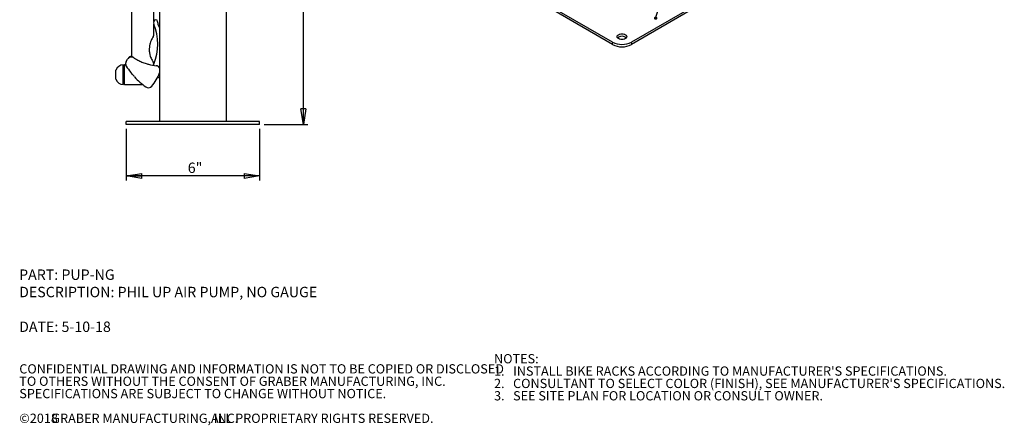
# Model space of a CAD drawing. Units: inches. Extents: x 0.2 to 9.1, y 0.2 to 10.8.
# Drawn here: x 0.2 to 9.1, y 0.2 to 3.8 of the extents above; entities that cross this region are included whole.
import ezdxf

# ---------------------------------------------------------------- set-up
doc = ezdxf.new("R2010")
doc.units = ezdxf.units.IN
doc.header["$MEASUREMENT"] = 0
doc.linetypes.add('PHANTOM', pattern=[0.5, 0.25, -0.05, 0.05, -0.05, 0.05, -0.05])
doc.layers.add('FORMAT', color=7, linetype='Continuous')
doc.styles.add('SLDTEXTSTYLE0', font='TXT', dxfattribs={"width": 0.605})
doc.dimstyles.new('SLDDIMSTYLE0', dxfattribs={"dimtxt": 0.091003, "dimasz": 0.14, "dimexe": 0, "dimexo": 0.0625, "dimgap": 0.022751, "dimtad": 0, "dimtih": 1, "dimtoh": 1, "dimlfac": 5, "dimrnd": 1e-09, "dimzin": 12, "dimdsep": 46, "dimlunit": 5, "dimtxsty": 'SLDTEXTSTYLE0', "dimblk1": 'CLOSED', "dimblk2": 'CLOSED', "dimsah": 1, "dimcen": 0.09, "dimadec": 0, "dimazin": 3, "dimtfac": 1, "dimtofl": 0, "dimtmove": 0, "dimatfit": 3, "dimldrblk": 'CLOSED', "dimfxl": 0, "dimfrac": 2, "dimtolj": 1, "dimtzin": 12, "dimarcsym": 0})
doc.dimstyles.new('SLDDIMSTYLE1', dxfattribs={"dimtxt": 0.091003, "dimasz": 0.14, "dimexe": 0, "dimexo": 0.0625, "dimgap": 0.022751, "dimtad": 0, "dimtih": 1, "dimtoh": 1, "dimdec": 6, "dimlfac": 5, "dimrnd": 1e-09, "dimzin": 12, "dimdsep": 46, "dimlunit": 5, "dimtxsty": 'SLDTEXTSTYLE0', "dimblk1": 'CLOSED', "dimblk2": 'CLOSED', "dimsah": 1, "dimcen": 0.09, "dimadec": 0, "dimazin": 3, "dimtfac": 1, "dimtofl": 0, "dimtmove": 0, "dimatfit": 3, "dimldrblk": 'CLOSED', "dimfxl": 0, "dimfrac": 2, "dimtolj": 1, "dimtzin": 12, "dimarcsym": 0})
doc.dimstyles.new('SLDDIMSTYLE2', dxfattribs={"dimtxt": 0.18, "dimasz": 0.03, "dimexe": 0, "dimexo": 0.0625, "dimgap": 0, "dimtad": 0, "dimtih": 1, "dimtoh": 1, "dimdec": 0, "dimrnd": 1e-09, "dimzin": 0, "dimdsep": 46, "dimlunit": 5, "dimtxsty": 'Standard', "dimblk1": 'DOT', "dimblk2": 'DOT', "dimsah": 1, "dimcen": 0.09, "dimadec": 0, "dimazin": 0, "dimtfac": 0.03, "dimtdec": 0, "dimtofl": 0, "dimtmove": 0, "dimatfit": 3, "dimldrblk": 'DOT', "dimfxl": 0, "dimfrac": 2, "dimtolj": 1, "dimtzin": 0, "dimarcsym": 0})

# ---------------------------------------------------------------- blocks, each defined once
blk = doc.blocks.new('SW_NOTE_0')
at = {"layer": 'FORMAT', "color": 0, "char_height": 0.09375, "attachment_point": 1, "style": 'SLDTEXTSTYLE0'}
for s, insert in [('PART: PUP-NG', (0, 0.1209)), ('DESCRIPTION: PHIL UP AIR PUMP, NO GAUGE', (0, -0.0354)), ('DATE: 5-10-18', (0, -0.3479))]:
    blk.add_mtext(s, dxfattribs=dict(at, insert=insert))
blk = doc.blocks.new('SW_NOTE_1')
at = {"color": 0, "linetype": 'Continuous', "lineweight": 0, "attachment_point": 1, "style": 'SLDTEXTSTYLE0'}
for s, insert, char_height in [('NOTES:', (0, 0.1074), 0.08333), ("1.   INSTALL BIKE RACKS ACCORDING TO MANUFACTURER'S SPECIFICATIONS.", (0, -0.0037), 0.083333), ("2.   CONSULTANT TO SELECT COLOR (FINISH), SEE MANUFACTURER'S SPECIFICATIONS.", (0, -0.1148), 0.083333), ('3.   SEE SITE PLAN FOR LOCATION OR CONSULT OWNER.', (0, -0.2259), 0.083333)]:
    blk.add_mtext(s, dxfattribs=dict(at, insert=insert, char_height=char_height))
blk = doc.blocks.new('SW_NOTE_2')
at = {"color": 0, "linetype": 'Continuous', "lineweight": 0, "attachment_point": 1, "style": 'SLDTEXTSTYLE0'}
for s, insert, char_height in [('CONFIDENTIAL DRAWING AND INFORMATION IS NOT TO BE COPIED OR DISCLOSED', (0, 0.1074), 0.083333), ('TO OTHERS WITHOUT THE CONSENT OF GRABER MANUFACTURING, INC.', (0, -0.0037), 0.083333), ('SPECIFICATIONS ARE SUBJECT TO CHANGE WITHOUT NOTICE.', (0, -0.1148), 0.083333), ('©2018', (0, -0.337), 0.08333), ('GRABER MANUFACTURING, INC.', (0.2887, -0.337), 0.083333), ('ALL PROPRIETARY RIGHTS RESERVED.', (1.7248, -0.337), 0.083333)]:
    blk.add_mtext(s, dxfattribs=dict(at, insert=insert, char_height=char_height))
blk = doc.blocks.new('_CLOSED')
at = {"color": 0, "linetype": 'ByBlock', "lineweight": -2}
for p, q in [((-1, 0.166667), (0, 0)), ((-1, 0.166667), (-1, -0.166667)), ((0, 0), (-1, -0.166667)), ((0, 0), (-1, 0))]:
    blk.add_line(p, q, dxfattribs=at)
blk = doc.blocks.new('_D')
at = {"layer": 'FORMAT'}
for p, q in [((1.1735, 2.8589), (1.1735, 2.3943)), ((2.3735, 2.8589), (2.3735, 2.3943)), ((2.3735, 2.4337), (1.1735, 2.4337))]:
    blk.add_line(p, q, dxfattribs=at)
at = {"layer": 'FORMAT', "xscale": 0.14, "yscale": 0.14, "rotation": 180.0000000000003}
blk.add_blockref('_CLOSED', (1.1735, 2.4337), dxfattribs=at)
at = {"layer": 'FORMAT', "xscale": 0.14, "yscale": 0.14}
blk.add_blockref('_CLOSED', (2.3735, 2.4337), dxfattribs=at)
at = {"layer": 'FORMAT', "insert": (1.7268, 2.5545), "char_height": 0.09375, "attachment_point": 1, "style": 'SLDTEXTSTYLE0'}
blk.add_mtext('6"', dxfattribs=at)
blk = doc.blocks.new('_D_1')
at = {"layer": 'FORMAT'}
for p, q in [((2.0889, 7.6891), (2.8066, 7.6891)), ((2.7672, 7.6891), (2.7672, 5.8467)), ((2.7358, 5.7296), (2.8761, 5.7296)), ((2.7672, 2.8982), (2.7672, 5.5941)), ((2.4129, 2.8982), (2.8066, 2.8982))]:
    blk.add_line(p, q, dxfattribs=at)
at = {"layer": 'FORMAT', "xscale": 0.14, "yscale": 0.14}
for p, rotation in [((2.7672, 7.6891), 90.00000000000027), ((2.7672, 2.8982), 270.0000000000003)]:
    blk.add_blockref('_CLOSED', p, dxfattribs=dict(at, rotation=rotation))
at = {"layer": 'FORMAT', "attachment_point": 1, "style": 'SLDTEXTSTYLE0'}
for s, insert, char_height in [('23', (2.6087, 5.7722), 0.09375), ('15', (2.749, 5.8426), 0.09375), ('"', (2.8892, 5.7722), 0.0937), ('16', (2.749, 5.7149), 0.09375)]:
    blk.add_mtext(s, dxfattribs=dict(at, insert=insert, char_height=char_height))
blk = doc.blocks.new('_DOT')
at = {"color": 0, "linetype": 'ByBlock', "lineweight": -2}
blk.add_line((-0.5, 0), (-1, 0), dxfattribs=at)
at = {"color": 0, "linetype": 'ByBlock', "const_width": 0.5}
blk.add_lwpolyline([(-0.25, 0, 1), (0.25, 0, 1)], format="xyb", close=True, dxfattribs=at)

msp = doc.modelspace()

# ---------------------------------------------------------------- linework, layer by layer
at = {"color": 7, "linetype": 'Continuous', "lineweight": 25}
for p, q in [((1.47349636, 7.66513372), (1.47349636, 2.92513396)), ((2.07349637, 7.66513372), (2.07349637, 2.92513396)), ((5.54907444, 3.63800962), (4.87025195, 4.0298855)), ((5.54907444, 3.61604467), (4.87025195, 4.00792055)), ((6.39760259, 4.0298855), (5.7187801, 3.63800962)), ((6.39760259, 4.00792055), (5.7187801, 3.61604467)), ((1.22179636, 3.94277813), (1.22179636, 3.51089584)), ((1.42179637, 3.82276618), (1.42179637, 3.94277813)), ((1.42179637, 3.70678997), (1.42179637, 3.80031341)), ((1.46048026, 3.79340279), (1.47349636, 3.76606573)), ((1.17335356, 3.46470084), (1.18587764, 3.48481529)), ((1.41446911, 3.46053977), (1.41426067, 3.46084425)), ((1.41443869, 3.46058395), (1.41477511, 3.46009509)), ((1.08026754, 3.30326324), (1.08026754, 3.38681983)), ((1.15126547, 3.42473868), (1.14598928, 3.43254155)), ((1.14598928, 3.25754155), (1.14598928, 3.43254155)), ((1.15654159, 3.43254155), (1.15126547, 3.42473868)), ((1.15126547, 3.26534442), (1.15126547, 3.42473868)), ((1.16706668, 3.43254155), (1.15654159, 3.43254155)), ((1.15654159, 3.25754155), (1.15654159, 3.43254155)), ((1.14598928, 3.25754155), (1.15126547, 3.26534442)), ((1.15126547, 3.26534442), (1.15654159, 3.25754155)), ((1.15654159, 3.25754155), (1.31910813, 3.25754155)), ((1.17349636, 2.89823396), (1.17349636, 2.92513396)), ((1.29349638, 2.92513396), (1.17349636, 2.92513396)), ((2.25349635, 2.92513396), (1.29349638, 2.92513396)), ((2.37349637, 2.92513396), (2.25349635, 2.92513396)), ((2.37349637, 2.89823396), (2.37349637, 2.92513396)), ((1.29349638, 2.89823396), (1.17349636, 2.89823396)), ((2.25349635, 2.89823396), (1.29349638, 2.89823396)), ((2.37349637, 2.89823396), (2.25349635, 2.89823396))]:
    msp.add_line(p, q, dxfattribs=at)
at = {"color": 8, "linetype": 'PHANTOM', "lineweight": 18}
for p, q in [((5.54907444, 3.61604467), (5.54907444, 3.63800962)), ((5.7187801, 3.61604467), (5.7187801, 3.63800962))]:
    msp.add_line(p, q, dxfattribs=at)
at = {"color": 7, "linetype": 'Continuous', "lineweight": 25, "flags": 128}
for points in [[(5.60299136, 3.70485303), (5.61205227, 3.70886674), (5.62260393, 3.71138985), (5.63392727, 3.71225043), (5.64525061, 3.71138985), (5.65580227, 3.70886674), (5.66486318, 3.70485303), (5.6718159, 3.69962227), (5.67618652, 3.69353093), (5.67767728, 3.68699409), (5.67618654, 3.68045728), (5.67181588, 3.67436594), (5.6648632, 3.66913518), (5.65580225, 3.66512147), (5.64525063, 3.66259835), (5.63392727, 3.66173775), (5.62260391, 3.66259835), (5.61205229, 3.66512147), (5.60299134, 3.66913518), (5.59603866, 3.67436594), (5.591668, 3.68045728), (5.59017727, 3.68699409), (5.59166802, 3.69353093), (5.59603864, 3.69962227), (5.60299136, 3.70485303)], [(5.59453005, 3.67601162), (5.59603864, 3.67765732), (5.60299136, 3.68288808)]]:
    msp.add_lwpolyline(points, dxfattribs=at)
at = {"color": 7, "linetype": 'Continuous', "lineweight": 25}
for centre, radius, start, end in [((1.45030626, 3.8115398), 0.0306406, 158.50687558, 201.49312442), ((1.464806, 3.80997727), 0.04487076, 146.125788451, 163.440147665), ((1.43892886, 3.8198346), 0.01894833, 54.810084774, 126.901671754), ((1.44869599, 3.83368556), 0.002, 23.825514021, 54.810084774), ((1.34382435, 3.78737586), 0.11664138, 3.350350932, 23.825514021), ((0.96372151, 3.61993642), 0.49230928, 338.50687558, 21.49312442), ((1.46226296, 3.79430942), 0.002, 183.350350932, 206.956968241), ((5.63392727, 3.8002564), 0.18309566, 242.391054144, 297.608945856), ((5.63332125, 3.6299798), 0.06098515, 49.008229882, 119.823664137), ((5.63392727, 3.77829145), 0.18309566, 242.391054144, 297.608945856), ((1.20604512, 3.44152923), 0.03999932, 148.085635751, 193.199395906), ((1.20730942, 3.4435585), 0.04, 148.091893064, 212.353397143), ((1.21983352, 3.46367297), 0.04, 56.920615062, 148.091893064), ((1.22433915, 3.47096002), 0.03997315, 93.316689783, 148.19335945), ((1.49008058, 3.87855735), 0.4551389, 236.920615062, 240.955835883), ((1.38185623, 3.43737176), 0.04, 3.135170304, 34.616622513), ((1.14598927, 3.36244553), 0.07009601, 90, 159.651635356), ((1.75412583, 3.78995518), 0.6873012, 212.353397143, 218.106100662), ((1.49008058, 3.87855735), 0.4551389, 255.285574078, 264.175807242), ((1.43983569, 3.38597439), 0.04, 32.699345767, 84.175807242), ((1.14598927, 3.32763754), 0.07009601, 200.348364644, 270), ((1.75412583, 3.78995518), 0.6873012, 222.652404668, 233.861786186), ((1.1233079, 3.48717219), 0.37231136, 318.550814359, 340.14912219), ((1.48181828, 3.3531619), 0.03742515, 230.61760573, 257.152223337), ((1.37238958, 3.26719685), 0.04, 233.861786186, 318.550814359)]:
    msp.add_arc(centre, radius, start, end, dxfattribs=at)
for points, knots in [([(1.42179637, 3.82276618), (1.42181725, 3.82275898), (1.42185902, 3.82274458), (1.42218488, 3.82263219), (1.42266439, 3.82246678), (1.42317209, 3.82229149), (1.42352253, 3.82217053), (1.42366257, 3.82212216), (1.42368879, 3.82211311)], [0, 0, 0, 0, 0.2144088499, 0.4288187936, 0.6433075931, 0.8579944754, 0.9734115406, 1, 1, 1, 1]), ([(1.42755145, 3.83498695), (1.42756739, 3.83497183), (1.42759927, 3.83494161), (1.42784739, 3.8347061), (1.42821313, 3.8343581), (1.42861767, 3.83397188), (1.42889573, 3.83370544), (1.42901087, 3.83359496), (1.429021, 3.83358524)], [0, 0, 0, 0, 0.21072794834, 0.42141176465, 0.63335438405, 0.84815731691, 0.98664168939, 1, 1, 1, 1]), ([(1.41446482, 3.68416238), (1.41450054, 3.68421509), (1.41457431, 3.68432395), (1.41291136, 3.68188663), (1.40896636, 3.67587985), (1.4039409, 3.6672522), (1.39783542, 3.65513957), (1.39156628, 3.64085212), (1.38463805, 3.61810483), (1.38009928, 3.59185286), (1.37921181, 3.56277328), (1.38268791, 3.53543874), (1.3888272, 3.51212844), (1.39628597, 3.49234697), (1.40466415, 3.47594514), (1.41082369, 3.4659628), (1.41355608, 3.46187362), (1.41421094, 3.46091673), (1.41443869, 3.46058395)], [0, 0, 0, 0, 0.026507986, 0.0547412854, 0.1008402297, 0.1774767666, 0.1850627217, 0.2645481649, 0.3495993439, 0.4371826252, 0.5437690255, 0.6535016441, 0.7249872067, 0.7982626474, 0.8821291196, 0.939217614, 0.9788613777, 1, 1, 1, 1]), ([(1.41596424, 3.68647353), (1.41612183, 3.68672991), (1.41746578, 3.68891637), (1.41940466, 3.69319139), (1.42134259, 3.69975532), (1.42161683, 3.70430001), (1.42176411, 3.70674051)], [0, 0, 0, 0, 0.0423678704, 0.3613236745, 0.6570303672, 1, 1, 1, 1]), ([(1.222039, 3.51071932), (1.22221134, 3.51059321), (1.222615, 3.51029782), (1.22687648, 3.50721926), (1.23382311, 3.50233495), (1.24040139, 3.49801899), (1.24166553, 3.49718959)], [0, 0, 0, 0, 0.1789838433, 0.4192187143, 0.8883912735, 1, 1, 1, 1]), ([(1.26911811, 3.48065411), (1.27494078, 3.47751131), (1.28612596, 3.47147408), (1.30474452, 3.46270439), (1.32337353, 3.45488335), (1.34224293, 3.44795564), (1.35947496, 3.44242641), (1.36983008, 3.43960896), (1.37447462, 3.43834526)], [0, 0, 0, 0, 0.1845682651, 0.354550369, 0.5298051703, 0.6932753241, 0.8624258158, 1, 1, 1, 1]), ([(1.17351888, 3.42215292), (1.17131237, 3.42568931), (1.16768647, 3.43150057), (1.16724105, 3.43224869), (1.16706668, 3.43254155)], [0, 0, 0, 0, 0.6085426152, 1, 1, 1, 1]), ([(1.41857725, 3.42907022), (1.41890993, 3.43035465), (1.41943941, 3.43239886), (1.42020579, 3.43491051), (1.42071541, 3.4364814), (1.42106999, 3.43752515), (1.42131212, 3.43821831), (1.42147594, 3.4386785), (1.42158608, 3.43898396), (1.4216597, 3.43918678), (1.42170891, 3.43932129), (1.42174158, 3.43941062), (1.42176487, 3.43947389), (1.42178029, 3.43951594), (1.42179037, 3.43954306), (1.42179551, 3.43955716), (1.42179614, 3.4395588), (1.42179637, 3.43955941)], [0, 0, 0, 0, 0.3588431909, 0.5711128695, 0.7132999098, 0.8082620736, 0.8716161028, 0.9138811214, 0.9421078323, 0.9610046651, 0.9736954791, 0.9822723618, 0.9881183898, 0.9935355547, 0.9960088979, 0.9985121737, 1, 1, 1, 1]), ([(1.24863112, 3.32427499), (1.24491528, 3.32836764), (1.23701706, 3.33706677), (1.22509228, 3.35103471), (1.21726002, 3.360855), (1.21330962, 3.36580811)], [0, 0, 0, 0, 0.3057197755, 0.6498227255, 1, 1, 1, 1])]:
    msp.add_open_spline(points, degree=3, knots=knots, dxfattribs=at)

# ---------------------------------------------------------------- block references
at = {"color": 7, "linetype": 'Continuous', "lineweight": 0}
for name, p in [('SW_NOTE_1', (4.48317776, 0.72415391)), ('SW_NOTE_2', (0.21079615, 0.63296178))]:
    msp.add_blockref(name, p, dxfattribs=at)
at = {"layer": 'FORMAT'}
msp.add_blockref('SW_NOTE_0', (0.20894692, 1.4721213), dxfattribs=at)

# ---------------------------------------------------------------- dimensions: what is measured, and where the dimension line sits
dim = msp.add_linear_dim(base=(2.76719715, 7.68913396), p1=(2.37349636, 2.89823396), p2=(2.04949636, 7.68913396), angle=90, dimstyle='SLDDIMSTYLE1', dxfattribs=at)
dim.commit()
dim.dimension.update_dxf_attribs({"geometry": '_D_1', "text_midpoint": (2.76719715, 5.72040818), "dimtype": 160})
dim = msp.add_linear_dim(base=(1.17349636, 2.50453317), p1=(2.37349636, 2.89823396), p2=(1.17349636, 2.89823396), dimstyle='SLDDIMSTYLE0', dxfattribs=at)
dim.commit()
dim.dimension.update_dxf_attribs({"geometry": '_D', "text_midpoint": (1.77349636, 2.50453317), "dimtype": 160})

# ---------------------------------------------------------------- leaders
msp.add_leader([(5.93708699, 3.85347288), (6.61839298, 5.99972069)], dimstyle='SLDDIMSTYLE2', dxfattribs=at)

doc.saveas('drawing.dxf')
